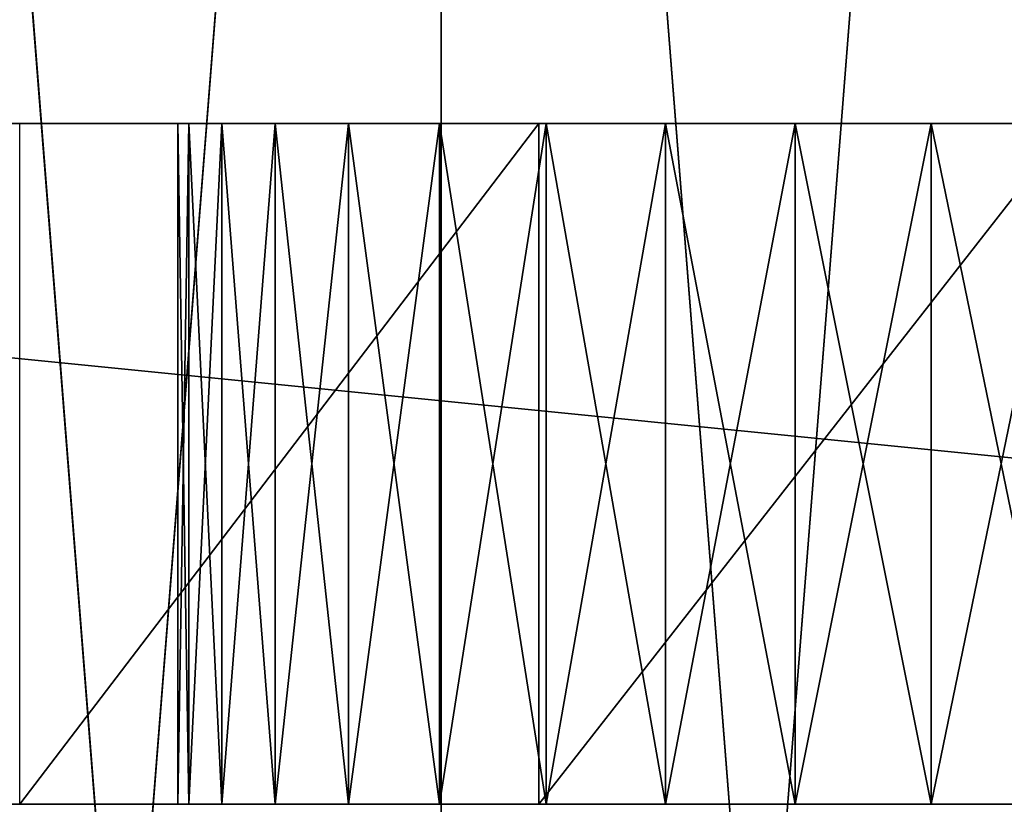
# Model space of a CAD drawing. Units: centimetres. Extents: x 643 to 1094, y -20 to 299.
# Drawn here: x 818 to 819, y 140 to 140 of the extents above; entities that cross this region are included whole.
import ezdxf

# ---------------------------------------------------------------- set-up
doc = ezdxf.new("R2010")
doc.units = ezdxf.units.CM

# ---------------------------------------------------------------- blocks, each defined once
blk = doc.blocks.new('Group_4')
at = {"color": 253, "true_color": 0xa8a8a8}
mesh = blk.add_polyface(dxfattribs=at)
corners = [(-2.37045, -0.37544, 42.20148), (-2.37045, 0.37544, 42.20148), (-2.4, 0, 42.20148), (-2.28254, -0.74164, 42.20148), (-2.28254, 0.74164, 42.20148), (-2.13842, -1.08958, 42.20148), (-2.13842, 1.08958, 42.20148), (-1.94164, -1.41068, 42.20148), (-1.94164, 1.41068, 42.20148), (-1.69706, -1.69706, 42.20148), (-1.69706, 1.69706, 42.20148), (-1.41068, -1.94164, 42.20148), (-1.41068, 1.94164, 42.20148), (-1.08958, -2.13842, 42.20148), (-1.08958, 2.13842, 42.20148), (-0.74164, -2.28254, 42.20148), (-0.74164, 2.28254, 42.20148), (-0.37544, -2.37045, 42.20148), (-0.37544, 2.37045, 42.20148), (0, -2.4, 42.20148), (0, 2.4, 42.20148), (0.37544, -2.37045, 42.20148), (0.37544, 2.37045, 42.20148), (0.74164, -2.28254, 42.20148), (0.74164, 2.28254, 42.20148), (1.08958, -2.13842, 42.20148), (1.08958, 2.13842, 42.20148), (1.41068, -1.94164, 42.20148), (1.41068, 1.94164, 42.20148), (1.69706, -1.69706, 42.20148), (1.69706, 1.69706, 42.20148), (1.94164, -1.41068, 42.20148), (1.94164, 1.41068, 42.20148), (2.13842, -1.08958, 42.20148), (2.13842, 1.08958, 42.20148), (2.28254, -0.74164, 42.20148), (2.28254, 0.74164, 42.20148), (2.37045, -0.37544, 42.20148), (2.37045, 0.37544, 42.20148), (2.4, 0, 42.20148)]
mesh.append_faces([[corners[k] for k in face] for face in [(0, 1, 2), (38, 37, 39)]], dxfattribs={"vtx0": -1, "color": 253})
mesh.append_faces([[corners[k] for k in face] for face in [(1, 3, 4), (4, 5, 6), (6, 7, 8), (8, 9, 10), (10, 11, 12), (12, 13, 14), (14, 15, 16), (16, 17, 18), (18, 19, 20), (20, 21, 22), (22, 23, 24), (24, 25, 26), (26, 27, 28), (28, 29, 30), (30, 31, 32), (32, 33, 34), (34, 35, 36), (36, 37, 38)]], dxfattribs={"vtx0": -1, "vtx1": -1, "color": 253})
mesh.append_faces([[corners[k] for k in face] for face in [(1, 0, 3), (4, 3, 5), (6, 5, 7), (8, 7, 9), (10, 9, 11), (12, 11, 13), (14, 13, 15), (16, 15, 17), (18, 17, 19), (20, 19, 21), (22, 21, 23), (24, 23, 25), (26, 25, 27), (28, 27, 29), (30, 29, 31), (32, 31, 33), (34, 33, 35), (36, 35, 37)]], dxfattribs={"vtx0": -1, "vtx2": -1, "color": 253})
mesh = blk.add_polyface(dxfattribs=at)
corners = [(-2.37045, 0.37544, -42.20148), (-2.37045, -0.37544, -42.20148), (-2.4, 0, -42.20148), (-2.28254, 0.74164, -42.20148), (-2.28254, -0.74164, -42.20148), (-2.13842, 1.08958, -42.20148), (-2.13842, -1.08958, -42.20148), (-1.94164, 1.41068, -42.20148), (-1.94164, -1.41068, -42.20148), (-1.69706, 1.69706, -42.20148), (-1.69706, -1.69706, -42.20148), (-1.41068, 1.94164, -42.20148), (-1.41068, -1.94164, -42.20148), (-1.08958, 2.13842, -42.20148), (-1.08958, -2.13842, -42.20148), (-0.74164, 2.28254, -42.20148), (-0.74164, -2.28254, -42.20148), (-0.37544, 2.37045, -42.20148), (-0.37544, -2.37045, -42.20148), (0, 2.4, -42.20148), (0, -2.4, -42.20148), (0.37544, 2.37045, -42.20148), (0.37544, -2.37045, -42.20148), (0.74164, 2.28254, -42.20148), (0.74164, -2.28254, -42.20148), (1.08958, 2.13842, -42.20148), (1.08958, -2.13842, -42.20148), (1.41068, 1.94164, -42.20148), (1.41068, -1.94164, -42.20148), (1.69706, 1.69706, -42.20148), (1.69706, -1.69706, -42.20148), (1.94164, 1.41068, -42.20148), (1.94164, -1.41068, -42.20148), (2.13842, 1.08958, -42.20148), (2.13842, -1.08958, -42.20148), (2.28254, 0.74164, -42.20148), (2.28254, -0.74164, -42.20148), (2.37045, 0.37544, -42.20148), (2.37045, -0.37544, -42.20148), (2.4, 0, -42.20148)]
mesh.append_faces([[corners[k] for k in face] for face in [(0, 1, 2), (38, 37, 39)]], dxfattribs={"vtx0": -1, "color": 253})
mesh.append_faces([[corners[k] for k in face] for face in [(1, 3, 4), (4, 5, 6), (6, 7, 8), (8, 9, 10), (10, 11, 12), (12, 13, 14), (14, 15, 16), (16, 17, 18), (18, 19, 20), (20, 21, 22), (22, 23, 24), (24, 25, 26), (26, 27, 28), (28, 29, 30), (30, 31, 32), (32, 33, 34), (34, 35, 36), (36, 37, 38)]], dxfattribs={"vtx0": -1, "vtx1": -1, "color": 253})
mesh.append_faces([[corners[k] for k in face] for face in [(1, 0, 3), (4, 3, 5), (6, 5, 7), (8, 7, 9), (10, 9, 11), (12, 11, 13), (14, 13, 15), (16, 15, 17), (18, 17, 19), (20, 19, 21), (22, 21, 23), (24, 23, 25), (26, 25, 27), (28, 27, 29), (30, 29, 31), (32, 31, 33), (34, 33, 35), (36, 35, 37)]], dxfattribs={"vtx0": -1, "vtx2": -1, "color": 253})
blk = doc.blocks.new('Group_5')
at = {"color": 0}
for p, q in [((7.9182, 0.7918, 9.8977), (-7.9182, 0.7918, 9.8977)), ((7.9182, 0.7918, 9.8977), (-7.9182, 0.7918, 9.8977)), ((-2.4469, 0.7918, -9.5102), (-1.2387, 0.7918, -9.8003)), ((-2.4469, 0.7918, -9.5102), (-1.2387, 0.7918, -9.8003)), ((-2.0529, 0.7918, -2.3047), (-2.0785, 0.7918, -1.9795)), ((-2.0785, 0.7918, -1.9795), (-2.0785, -0.7918, -1.9795)), ((-2.0785, 0.7918, -1.9795), (-2.0529, 0.7918, -1.6544)), ((-2.0785, 0.7918, -1.9795), (-2.0785, -0.7918, -1.9795)), ((-2.0785, 0.7918, -1.9795), (-2.0529, 0.7918, -1.6544)), ((-2.0529, 0.7918, -2.3047), (-2.0785, 0.7918, -1.9795)), ((-2.0529, 0.7918, -1.6544), (-1.9768, 0.7918, -1.3372)), ((-2.0529, -0.7918, -1.6544), (-2.0529, 0.7918, -1.6544)), ((-1.9768, 0.7918, -2.6218), (-2.0529, 0.7918, -2.3047)), ((-2.0529, 0.7918, -2.3047), (-2.0529, -0.7918, -2.3047)), ((-2.0529, 0.7918, -2.3047), (-2.0529, -0.7918, -2.3047)), ((-2.0529, -0.7918, -1.6544), (-2.0529, 0.7918, -1.6544)), ((-2.0529, 0.7918, -1.6544), (-1.9768, 0.7918, -1.3372)), ((-1.9768, 0.7918, -2.6218), (-2.0529, 0.7918, -2.3047)), ((-1.9768, 0.7918, -1.3372), (-1.852, 0.7918, -1.0359)), ((-1.9768, -0.7918, -1.3372), (-1.9768, 0.7918, -1.3372)), ((-1.9768, -0.7918, -1.3372), (-1.9768, 0.7918, -1.3372)), ((-1.9768, -0.7918, -2.6218), (-1.9768, 0.7918, -2.6218)), ((-1.852, 0.7918, -2.9232), (-1.9768, 0.7918, -2.6218)), ((-1.9768, -0.7918, -2.6218), (-1.9768, 0.7918, -2.6218)), ((-1.9768, 0.7918, -1.3372), (-1.852, 0.7918, -1.0359)), ((-1.852, 0.7918, -2.9232), (-1.9768, 0.7918, -2.6218)), ((-1.852, 0.7918, -1.0359), (-1.6816, 0.7918, -0.7578)), ((-1.852, -0.7918, -1.0359), (-1.852, 0.7918, -1.0359)), ((-1.852, -0.7918, -1.0359), (-1.852, 0.7918, -1.0359)), ((-1.852, -0.7918, -2.9232), (-1.852, 0.7918, -2.9232)), ((-1.6816, 0.7918, -3.2013), (-1.852, 0.7918, -2.9232)), ((-1.852, -0.7918, -2.9232), (-1.852, 0.7918, -2.9232)), ((-1.852, 0.7918, -1.0359), (-1.6816, 0.7918, -0.7578)), ((-1.6816, 0.7918, -3.2013), (-1.852, 0.7918, -2.9232)), ((-1.6816, 0.7918, -0.7578), (-1.4697, 0.7918, -0.5098)), ((-1.6816, -0.7918, -0.7578), (-1.6816, 0.7918, -0.7578)), ((-1.6816, -0.7918, -0.7578), (-1.6816, 0.7918, -0.7578)), ((-1.6816, -0.7918, -3.2013), (-1.6816, 0.7918, -3.2013)), ((-1.4697, 0.7918, -3.4493), (-1.6816, 0.7918, -3.2013)), ((-1.6816, -0.7918, -3.2013), (-1.6816, 0.7918, -3.2013)), ((-1.6816, 0.7918, -0.7578), (-1.4697, 0.7918, -0.5098)), ((-1.4697, 0.7918, -3.4493), (-1.6816, 0.7918, -3.2013)), ((-1.4697, -0.7918, -0.5098), (-1.4697, 0.7918, -0.5098)), ((-1.4697, 0.7918, -0.5098), (-1.2217, 0.7918, -0.298)), ((-1.4697, -0.7918, -0.5098), (-1.4697, 0.7918, -0.5098)), ((-1.4697, -0.7918, -3.4493), (-1.4697, 0.7918, -3.4493)), ((-1.2217, 0.7918, -3.6611), (-1.4697, 0.7918, -3.4493)), ((-1.4697, -0.7918, -3.4493), (-1.4697, 0.7918, -3.4493)), ((-1.4697, 0.7918, -0.5098), (-1.2217, 0.7918, -0.298)), ((-1.2217, 0.7918, -3.6611), (-1.4697, 0.7918, -3.4493)), ((-1.2387, 0.7918, -9.8003), (-1.2387, -0.7918, -9.8003)), ((-1.2387, 0.7918, -9.8003), (-1.2387, -0.7918, -9.8003)), ((-1.2387, 0.7918, -9.8003), (0, 0.7918, -9.8977)), ((-1.2387, 0.7918, -9.8003), (0, 0.7918, -9.8977)), ((-1.2217, -0.7918, -0.298), (-1.2217, 0.7918, -0.298)), ((-1.2217, 0.7918, -0.298), (-0.9436, 0.7918, -0.1276)), ((-1.2217, -0.7918, -0.298), (-1.2217, 0.7918, -0.298)), ((-1.2217, -0.7918, -3.6611), (-1.2217, 0.7918, -3.6611)), ((-0.9436, 0.7918, -3.8315), (-1.2217, 0.7918, -3.6611)), ((-1.2217, -0.7918, -3.6611), (-1.2217, 0.7918, -3.6611)), ((-1.2217, 0.7918, -0.298), (-0.9436, 0.7918, -0.1276)), ((-0.9436, 0.7918, -3.8315), (-1.2217, 0.7918, -3.6611)), ((-0.9436, -0.7918, -0.1276), (-0.9436, 0.7918, -0.1276)), ((-0.9436, 0.7918, -0.1276), (-0.6423, 0.7918, -0.0028)), ((-0.9436, -0.7918, -0.1276), (-0.9436, 0.7918, -0.1276)), ((-0.9436, -0.7918, -3.8315), (-0.9436, 0.7918, -3.8315)), ((-0.6423, 0.7918, -3.9563), (-0.9436, 0.7918, -3.8315)), ((-0.9436, -0.7918, -3.8315), (-0.9436, 0.7918, -3.8315)), ((-0.9436, 0.7918, -0.1276), (-0.6423, 0.7918, -0.0028)), ((-0.6423, 0.7918, -3.9563), (-0.9436, 0.7918, -3.8315)), ((-0.6423, -0.7918, -0.0028), (-0.6423, 0.7918, -0.0028)), ((-0.6423, 0.7918, -0.0028), (-0.3252, 0.7918, 0.0734)), ((-0.6423, -0.7918, -0.0028), (-0.6423, 0.7918, -0.0028)), ((-0.6423, -0.7918, -3.9563), (-0.6423, 0.7918, -3.9563)), ((-0.3252, 0.7918, -4.0325), (-0.6423, 0.7918, -3.9563)), ((-0.6423, -0.7918, -3.9563), (-0.6423, 0.7918, -3.9563)), ((-0.6423, 0.7918, -0.0028), (-0.3252, 0.7918, 0.0734)), ((-0.3252, 0.7918, -4.0325), (-0.6423, 0.7918, -3.9563)), ((-0.3252, -0.7918, 0.0734), (-0.3252, 0.7918, 0.0734)), ((-0.3252, 0.7918, 0.0734), (0, 0.7918, 0.099)), ((-0.3252, -0.7918, 0.0734), (-0.3252, 0.7918, 0.0734)), ((-0.3252, -0.7918, -4.0325), (-0.3252, 0.7918, -4.0325)), ((0, 0.7918, -4.0581), (-0.3252, 0.7918, -4.0325)), ((-0.3252, -0.7918, -4.0325), (-0.3252, 0.7918, -4.0325)), ((0, 0.7918, -4.0581), (-0.3252, 0.7918, -4.0325)), ((-0.3252, 0.7918, 0.0734), (0, 0.7918, 0.099)), ((-7.9182, -0.7918, 9.8977), (7.9182, -0.7918, 9.8977)), ((-7.9182, -0.7918, 9.8977), (7.9182, -0.7918, 9.8977)), ((-1.2387, -0.7918, -9.8003), (-2.4469, -0.7918, -9.5102)), ((-1.2387, -0.7918, -9.8003), (-2.4469, -0.7918, -9.5102)), ((-2.0785, -0.7918, -1.9795), (-2.0529, -0.7918, -2.3047)), ((-2.0529, -0.7918, -1.6544), (-2.0785, -0.7918, -1.9795)), ((-2.0785, -0.7918, -1.9795), (-2.0529, -0.7918, -2.3047)), ((-2.0529, -0.7918, -1.6544), (-2.0785, -0.7918, -1.9795)), ((-1.9768, -0.7918, -1.3372), (-2.0529, -0.7918, -1.6544)), ((-2.0529, -0.7918, -2.3047), (-1.9768, -0.7918, -2.6218)), ((-2.0529, -0.7918, -2.3047), (-1.9768, -0.7918, -2.6218)), ((-1.9768, -0.7918, -1.3372), (-2.0529, -0.7918, -1.6544)), ((-1.852, -0.7918, -1.0359), (-1.9768, -0.7918, -1.3372)), ((-1.9768, -0.7918, -2.6218), (-1.852, -0.7918, -2.9232)), ((-1.9768, -0.7918, -2.6218), (-1.852, -0.7918, -2.9232)), ((-1.852, -0.7918, -1.0359), (-1.9768, -0.7918, -1.3372)), ((-1.6816, -0.7918, -0.7578), (-1.852, -0.7918, -1.0359)), ((-1.852, -0.7918, -2.9232), (-1.6816, -0.7918, -3.2013)), ((-1.852, -0.7918, -2.9232), (-1.6816, -0.7918, -3.2013)), ((-1.6816, -0.7918, -0.7578), (-1.852, -0.7918, -1.0359)), ((-1.4697, -0.7918, -0.5098), (-1.6816, -0.7918, -0.7578)), ((-1.6816, -0.7918, -3.2013), (-1.4697, -0.7918, -3.4493)), ((-1.6816, -0.7918, -3.2013), (-1.4697, -0.7918, -3.4493)), ((-1.4697, -0.7918, -0.5098), (-1.6816, -0.7918, -0.7578)), ((-1.2217, -0.7918, -0.298), (-1.4697, -0.7918, -0.5098)), ((-1.4697, -0.7918, -3.4493), (-1.2217, -0.7918, -3.6611)), ((-1.4697, -0.7918, -3.4493), (-1.2217, -0.7918, -3.6611)), ((-1.2217, -0.7918, -0.298), (-1.4697, -0.7918, -0.5098)), ((0, -0.7918, -9.8977), (-1.2387, -0.7918, -9.8003)), ((0, -0.7918, -9.8977), (-1.2387, -0.7918, -9.8003)), ((-0.9436, -0.7918, -0.1276), (-1.2217, -0.7918, -0.298)), ((-1.2217, -0.7918, -3.6611), (-0.9436, -0.7918, -3.8315)), ((-1.2217, -0.7918, -3.6611), (-0.9436, -0.7918, -3.8315)), ((-0.9436, -0.7918, -0.1276), (-1.2217, -0.7918, -0.298)), ((-0.6423, -0.7918, -0.0028), (-0.9436, -0.7918, -0.1276)), ((-0.9436, -0.7918, -3.8315), (-0.6423, -0.7918, -3.9563)), ((-0.9436, -0.7918, -3.8315), (-0.6423, -0.7918, -3.9563)), ((-0.6423, -0.7918, -0.0028), (-0.9436, -0.7918, -0.1276)), ((-0.3252, -0.7918, 0.0734), (-0.6423, -0.7918, -0.0028)), ((-0.6423, -0.7918, -3.9563), (-0.3252, -0.7918, -4.0325)), ((-0.6423, -0.7918, -3.9563), (-0.3252, -0.7918, -4.0325)), ((-0.3252, -0.7918, 0.0734), (-0.6423, -0.7918, -0.0028)), ((0, -0.7918, 0.099), (-0.3252, -0.7918, 0.0734)), ((-0.3252, -0.7918, -4.0325), (0, -0.7918, -4.0581)), ((-0.3252, -0.7918, -4.0325), (0, -0.7918, -4.0581)), ((0, -0.7918, 0.099), (-0.3252, -0.7918, 0.0734))]:
    blk.add_line(p, q, dxfattribs=at)
at = {"color": 253, "true_color": 0xa8a8a8}
mesh = blk.add_polyface(dxfattribs=at)
corners = [(7.9182, -0.7918, 9.8977), (-7.9182, 0.7918, 9.8977), (-7.9182, -0.7918, 9.8977), (7.9182, 0.7918, 9.8977)]
mesh.append_faces([[corners[k] for k in face] for face in [(0, 1, 2), (1, 0, 3)]], dxfattribs={"vtx0": -1, "color": 253})
mesh = blk.add_polyface(dxfattribs=at)
corners = [(-1.2387, 0.7918, -9.8003), (1.2387, 0.7918, -9.8003), (0, 0.7918, -9.8977), (-2.4469, 0.7918, -9.5102), (2.4469, 0.7918, -9.5102), (-3.5948, 0.7918, -9.0347), (3.5948, 0.7918, -9.0347), (-4.6542, 0.7918, -8.3855), (4.6542, 0.7918, -8.3855), (-5.599, 0.7918, -7.5786), (5.599, 0.7918, -7.5786), (-6.406, 0.7918, -6.6337), (6.406, 0.7918, -6.6337), (-7.0552, 0.7918, -5.5743), (7.0552, 0.7918, -5.5743), (-7.5306, 0.7918, -4.4264), (7.5306, 0.7918, -4.4264), (0, 0.7918, -4.0581), (-0.3252, 0.7918, -4.0325), (-7.8207, 0.7918, -3.2182), (-0.6423, 0.7918, -3.9563), (-0.9436, 0.7918, -3.8315), (-1.2217, 0.7918, -3.6611), (-1.4697, 0.7918, -3.4493), (-1.6816, 0.7918, -3.2013), (-7.9182, 0.7918, -1.9795), (-1.852, 0.7918, -2.9232), (-1.9768, 0.7918, -2.6218), (-2.0529, 0.7918, -2.3047), (-2.0785, 0.7918, -1.9795), (-2.0529, 0.7918, -1.6544), (-7.9182, 0.7918, 9.8977), (-1.9768, 0.7918, -1.3372), (-1.852, 0.7918, -1.0359), (-1.6816, 0.7918, -0.7578), (-1.4697, 0.7918, -0.5098), (-1.2217, 0.7918, -0.298), (-0.9436, 0.7918, -0.1276), (-0.6423, 0.7918, -0.0028), (-0.3252, 0.7918, 0.0734), (0, 0.7918, 0.099), (0.3252, 0.7918, -4.0325), (7.8207, 0.7918, -3.2182), (0.6423, 0.7918, -3.9563), (0.9436, 0.7918, -3.8315), (1.2217, 0.7918, -3.6611), (1.4697, 0.7918, -3.4493), (1.6816, 0.7918, -3.2013), (7.9182, 0.7918, -1.9795), (1.852, 0.7918, -2.9232), (1.9768, 0.7918, -2.6218), (2.0529, 0.7918, -2.3047), (2.0785, 0.7918, -1.9795), (2.0529, 0.7918, -1.6544), (7.9182, 0.7918, 9.8977), (1.9768, 0.7918, -1.3372), (1.852, 0.7918, -1.0359), (1.6816, 0.7918, -0.7578), (1.4697, 0.7918, -0.5098), (1.2217, 0.7918, -0.298), (0.9436, 0.7918, -0.1276), (0.6423, 0.7918, -0.0028), (0.3252, 0.7918, 0.0734)]
mesh.append_faces([[corners[k] for k in face] for face in [(0, 1, 2)]], dxfattribs={"vtx0": -1, "color": 253})
mesh.append_faces([[corners[k] for k in face] for face in [(1, 3, 4), (4, 5, 6), (6, 7, 8), (8, 9, 10), (10, 11, 12), (12, 13, 14), (14, 15, 16), (17, 15, 18), (18, 19, 20), (20, 19, 21), (21, 19, 22), (22, 19, 23), (23, 19, 24), (24, 25, 26), (26, 25, 27), (27, 25, 28), (28, 25, 29), (29, 25, 30), (30, 31, 32), (32, 31, 33), (33, 31, 34), (34, 31, 35), (35, 31, 36), (36, 31, 37), (37, 31, 38), (38, 31, 39), (39, 31, 40), (16, 41, 42), (41, 16, 17), (42, 47, 48), (48, 53, 54), (54, 40, 31)]], dxfattribs={"vtx0": -1, "vtx1": -1, "color": 253})
mesh.append_faces([[corners[k] for k in face] for face in [(16, 15, 17)]], dxfattribs={"vtx0": -1, "vtx1": -1, "vtx2": -1, "color": 253})
mesh.append_faces([[corners[k] for k in face] for face in [(1, 0, 3), (4, 3, 5), (6, 5, 7), (8, 7, 9), (10, 9, 11), (12, 11, 13), (14, 13, 15), (18, 15, 19), (24, 19, 25), (30, 25, 31), (42, 41, 43), (42, 43, 44), (42, 44, 45), (42, 45, 46), (42, 46, 47), (48, 47, 49), (48, 49, 50), (48, 50, 51), (48, 51, 52), (48, 52, 53), (54, 53, 55), (54, 55, 56), (54, 56, 57), (54, 57, 58), (54, 58, 59), (54, 59, 60), (54, 60, 61), (54, 61, 62), (54, 62, 40)]], dxfattribs={"vtx0": -1, "vtx2": -1, "color": 253})
mesh = blk.add_polyface(dxfattribs=at)
corners = [(-1.2387, 0.7918, -9.8003), (-2.4469, -0.7918, -9.5102), (-2.4469, 0.7918, -9.5102), (-1.2387, -0.7918, -9.8003)]
mesh.append_faces([[corners[k] for k in face] for face in [(0, 1, 2), (1, 0, 3)]], dxfattribs={"vtx0": -1, "color": 253})
mesh = blk.add_polyface(dxfattribs=at)
corners = [(-2.0529, 0.7918, -2.3047), (-2.0785, -0.7918, -1.9795), (-2.0529, -0.7918, -2.3047), (-2.0785, 0.7918, -1.9795)]
mesh.append_faces([[corners[k] for k in face] for face in [(0, 1, 2), (1, 0, 3)]], dxfattribs={"vtx0": -1, "color": 253})
mesh = blk.add_polyface(dxfattribs=at)
corners = [(-2.0785, 0.7918, -1.9795), (-2.0529, -0.7918, -1.6544), (-2.0785, -0.7918, -1.9795), (-2.0529, 0.7918, -1.6544)]
mesh.append_faces([[corners[k] for k in face] for face in [(0, 1, 2), (1, 0, 3)]], dxfattribs={"vtx0": -1, "color": 253})
mesh = blk.add_polyface(dxfattribs=at)
corners = [(-2.0529, 0.7918, -1.6544), (-1.9768, -0.7918, -1.3372), (-2.0529, -0.7918, -1.6544), (-1.9768, 0.7918, -1.3372)]
mesh.append_faces([[corners[k] for k in face] for face in [(0, 1, 2), (1, 0, 3)]], dxfattribs={"vtx0": -1, "color": 253})
mesh = blk.add_polyface(dxfattribs=at)
corners = [(-1.9768, 0.7918, -2.6218), (-2.0529, -0.7918, -2.3047), (-1.9768, -0.7918, -2.6218), (-2.0529, 0.7918, -2.3047)]
mesh.append_faces([[corners[k] for k in face] for face in [(0, 1, 2), (1, 0, 3)]], dxfattribs={"vtx0": -1, "color": 253})
mesh = blk.add_polyface(dxfattribs=at)
corners = [(-1.9768, 0.7918, -1.3372), (-1.852, -0.7918, -1.0359), (-1.9768, -0.7918, -1.3372), (-1.852, 0.7918, -1.0359)]
mesh.append_faces([[corners[k] for k in face] for face in [(0, 1, 2), (1, 0, 3)]], dxfattribs={"vtx0": -1, "color": 253})
mesh = blk.add_polyface(dxfattribs=at)
corners = [(-1.852, 0.7918, -2.9232), (-1.9768, -0.7918, -2.6218), (-1.852, -0.7918, -2.9232), (-1.9768, 0.7918, -2.6218)]
mesh.append_faces([[corners[k] for k in face] for face in [(0, 1, 2), (1, 0, 3)]], dxfattribs={"vtx0": -1, "color": 253})
mesh = blk.add_polyface(dxfattribs=at)
corners = [(-1.852, 0.7918, -1.0359), (-1.6816, -0.7918, -0.7578), (-1.852, -0.7918, -1.0359), (-1.6816, 0.7918, -0.7578)]
mesh.append_faces([[corners[k] for k in face] for face in [(0, 1, 2), (1, 0, 3)]], dxfattribs={"vtx0": -1, "color": 253})
mesh = blk.add_polyface(dxfattribs=at)
corners = [(-1.6816, 0.7918, -3.2013), (-1.852, -0.7918, -2.9232), (-1.6816, -0.7918, -3.2013), (-1.852, 0.7918, -2.9232)]
mesh.append_faces([[corners[k] for k in face] for face in [(0, 1, 2), (1, 0, 3)]], dxfattribs={"vtx0": -1, "color": 253})
mesh = blk.add_polyface(dxfattribs=at)
corners = [(-1.6816, 0.7918, -0.7578), (-1.4697, -0.7918, -0.5098), (-1.6816, -0.7918, -0.7578), (-1.4697, 0.7918, -0.5098)]
mesh.append_faces([[corners[k] for k in face] for face in [(0, 1, 2), (1, 0, 3)]], dxfattribs={"vtx0": -1, "color": 253})
mesh = blk.add_polyface(dxfattribs=at)
corners = [(-1.4697, 0.7918, -3.4493), (-1.6816, -0.7918, -3.2013), (-1.4697, -0.7918, -3.4493), (-1.6816, 0.7918, -3.2013)]
mesh.append_faces([[corners[k] for k in face] for face in [(0, 1, 2), (1, 0, 3)]], dxfattribs={"vtx0": -1, "color": 253})
mesh = blk.add_polyface(dxfattribs=at)
corners = [(-1.2217, 0.7918, -0.298), (-1.4697, -0.7918, -0.5098), (-1.4697, 0.7918, -0.5098), (-1.2217, -0.7918, -0.298)]
mesh.append_faces([[corners[k] for k in face] for face in [(0, 1, 2), (1, 0, 3)]], dxfattribs={"vtx0": -1, "color": 253})
mesh = blk.add_polyface(dxfattribs=at)
corners = [(-1.2217, -0.7918, -3.6611), (-1.4697, 0.7918, -3.4493), (-1.4697, -0.7918, -3.4493), (-1.2217, 0.7918, -3.6611)]
mesh.append_faces([[corners[k] for k in face] for face in [(0, 1, 2), (1, 0, 3)]], dxfattribs={"vtx0": -1, "color": 253})
mesh = blk.add_polyface(dxfattribs=at)
corners = [(0, 0.7918, -9.8977), (-1.2387, -0.7918, -9.8003), (-1.2387, 0.7918, -9.8003), (0, -0.7918, -9.8977)]
mesh.append_faces([[corners[k] for k in face] for face in [(0, 1, 2), (1, 0, 3)]], dxfattribs={"vtx0": -1, "color": 253})
mesh = blk.add_polyface(dxfattribs=at)
corners = [(-0.9436, 0.7918, -0.1276), (-1.2217, -0.7918, -0.298), (-1.2217, 0.7918, -0.298), (-0.9436, -0.7918, -0.1276)]
mesh.append_faces([[corners[k] for k in face] for face in [(0, 1, 2), (1, 0, 3)]], dxfattribs={"vtx0": -1, "color": 253})
mesh = blk.add_polyface(dxfattribs=at)
corners = [(-0.9436, -0.7918, -3.8315), (-1.2217, 0.7918, -3.6611), (-1.2217, -0.7918, -3.6611), (-0.9436, 0.7918, -3.8315)]
mesh.append_faces([[corners[k] for k in face] for face in [(0, 1, 2), (1, 0, 3)]], dxfattribs={"vtx0": -1, "color": 253})
mesh = blk.add_polyface(dxfattribs=at)
corners = [(-0.6423, 0.7918, -0.0028), (-0.9436, -0.7918, -0.1276), (-0.9436, 0.7918, -0.1276), (-0.6423, -0.7918, -0.0028)]
mesh.append_faces([[corners[k] for k in face] for face in [(0, 1, 2), (1, 0, 3)]], dxfattribs={"vtx0": -1, "color": 253})
mesh = blk.add_polyface(dxfattribs=at)
corners = [(-0.6423, -0.7918, -3.9563), (-0.9436, 0.7918, -3.8315), (-0.9436, -0.7918, -3.8315), (-0.6423, 0.7918, -3.9563)]
mesh.append_faces([[corners[k] for k in face] for face in [(0, 1, 2), (1, 0, 3)]], dxfattribs={"vtx0": -1, "color": 253})
mesh = blk.add_polyface(dxfattribs=at)
corners = [(-0.3252, 0.7918, 0.0734), (-0.6423, -0.7918, -0.0028), (-0.6423, 0.7918, -0.0028), (-0.3252, -0.7918, 0.0734)]
mesh.append_faces([[corners[k] for k in face] for face in [(0, 1, 2), (1, 0, 3)]], dxfattribs={"vtx0": -1, "color": 253})
mesh = blk.add_polyface(dxfattribs=at)
corners = [(-0.3252, -0.7918, -4.0325), (-0.6423, 0.7918, -3.9563), (-0.6423, -0.7918, -3.9563), (-0.3252, 0.7918, -4.0325)]
mesh.append_faces([[corners[k] for k in face] for face in [(0, 1, 2), (1, 0, 3)]], dxfattribs={"vtx0": -1, "color": 253})
mesh = blk.add_polyface(dxfattribs=at)
corners = [(0, 0.7918, 0.099), (-0.3252, -0.7918, 0.0734), (-0.3252, 0.7918, 0.0734), (0, -0.7918, 0.099)]
mesh.append_faces([[corners[k] for k in face] for face in [(0, 1, 2), (1, 0, 3)]], dxfattribs={"vtx0": -1, "color": 253})
mesh = blk.add_polyface(dxfattribs=at)
corners = [(0, -0.7918, -4.0581), (-0.3252, 0.7918, -4.0325), (-0.3252, -0.7918, -4.0325), (0, 0.7918, -4.0581)]
mesh.append_faces([[corners[k] for k in face] for face in [(0, 1, 2), (1, 0, 3)]], dxfattribs={"vtx0": -1, "color": 253})
mesh = blk.add_polyface(dxfattribs=at)
corners = [(1.2387, -0.7918, -9.8003), (-1.2387, -0.7918, -9.8003), (0, -0.7918, -9.8977), (2.4469, -0.7918, -9.5102), (-2.4469, -0.7918, -9.5102), (3.5948, -0.7918, -9.0347), (-3.5948, -0.7918, -9.0347), (4.6542, -0.7918, -8.3855), (-4.6542, -0.7918, -8.3855), (5.599, -0.7918, -7.5786), (-5.599, -0.7918, -7.5786), (6.406, -0.7918, -6.6337), (-6.406, -0.7918, -6.6337), (7.0552, -0.7918, -5.5743), (-7.0552, -0.7918, -5.5743), (7.5306, -0.7918, -4.4264), (-7.5306, -0.7918, -4.4264), (0, -0.7918, -4.0581), (0.3252, -0.7918, -4.0325), (7.8207, -0.7918, -3.2182), (0.6423, -0.7918, -3.9563), (0.9436, -0.7918, -3.8315), (1.2217, -0.7918, -3.6611), (1.4697, -0.7918, -3.4493), (1.6816, -0.7918, -3.2013), (7.9182, -0.7918, -1.9795), (1.852, -0.7918, -2.9232), (1.9768, -0.7918, -2.6218), (2.0529, -0.7918, -2.3047), (2.0785, -0.7918, -1.9795), (2.0529, -0.7918, -1.6544), (7.9182, -0.7918, 9.8977), (1.9768, -0.7918, -1.3372), (1.852, -0.7918, -1.0359), (1.6816, -0.7918, -0.7578), (1.4697, -0.7918, -0.5098), (1.2217, -0.7918, -0.298), (0.9436, -0.7918, -0.1276), (0.6423, -0.7918, -0.0028), (0.3252, -0.7918, 0.0734), (0, -0.7918, 0.099), (-7.9182, -0.7918, 9.8977), (-0.3252, -0.7918, -4.0325), (-7.8207, -0.7918, -3.2182), (-0.6423, -0.7918, -3.9563), (-0.9436, -0.7918, -3.8315), (-1.2217, -0.7918, -3.6611), (-1.4697, -0.7918, -3.4493), (-1.6816, -0.7918, -3.2013), (-7.9182, -0.7918, -1.9795), (-1.852, -0.7918, -2.9232), (-1.9768, -0.7918, -2.6218), (-2.0529, -0.7918, -2.3047), (-2.0785, -0.7918, -1.9795), (-2.0529, -0.7918, -1.6544), (-1.9768, -0.7918, -1.3372), (-1.852, -0.7918, -1.0359), (-1.6816, -0.7918, -0.7578), (-1.4697, -0.7918, -0.5098), (-1.2217, -0.7918, -0.298), (-0.9436, -0.7918, -0.1276), (-0.6423, -0.7918, -0.0028), (-0.3252, -0.7918, 0.0734)]
mesh.append_faces([[corners[k] for k in face] for face in [(0, 1, 2)]], dxfattribs={"vtx0": -1, "color": 253})
mesh.append_faces([[corners[k] for k in face] for face in [(1, 3, 4), (4, 5, 6), (6, 7, 8), (8, 9, 10), (10, 11, 12), (12, 13, 14), (14, 15, 16), (17, 15, 18), (18, 19, 20), (20, 19, 21), (21, 19, 22), (22, 19, 23), (23, 19, 24), (24, 25, 26), (26, 25, 27), (27, 25, 28), (28, 25, 29), (29, 25, 30), (30, 31, 32), (32, 31, 33), (33, 31, 34), (34, 31, 35), (35, 31, 36), (36, 31, 37), (37, 31, 38), (38, 31, 39), (39, 31, 40), (16, 42, 43), (42, 16, 17), (43, 48, 49), (49, 54, 41)]], dxfattribs={"vtx0": -1, "vtx1": -1, "color": 253})
mesh.append_faces([[corners[k] for k in face] for face in [(16, 15, 17)]], dxfattribs={"vtx0": -1, "vtx1": -1, "vtx2": -1, "color": 253})
mesh.append_faces([[corners[k] for k in face] for face in [(1, 0, 3), (4, 3, 5), (6, 5, 7), (8, 7, 9), (10, 9, 11), (12, 11, 13), (14, 13, 15), (18, 15, 19), (24, 19, 25), (30, 25, 31), (40, 31, 41), (43, 42, 44), (43, 44, 45), (43, 45, 46), (43, 46, 47), (43, 47, 48), (49, 48, 50), (49, 50, 51), (49, 51, 52), (49, 52, 53), (49, 53, 54), (41, 54, 55), (41, 55, 56), (41, 56, 57), (41, 57, 58), (41, 58, 59), (41, 59, 60), (41, 60, 61), (41, 61, 62), (41, 62, 40)]], dxfattribs={"vtx0": -1, "vtx2": -1, "color": 253})
blk = doc.blocks.new('Group_8_1')
at = {"color": 253, "true_color": 0xa8a8a8}
mesh = blk.add_polyface(dxfattribs=at)
corners = [(-8.861, -1.4035, 0.5607), (-8.861, 1.4035, 0.5607), (-8.9715, 0, 0.5607), (-8.5324, -2.7723, 0.5607), (-8.5324, 2.7723, 0.5607), (-7.9937, -4.073, 0.5607), (-7.9937, 4.073, 0.5607), (-7.2581, -5.2733, 0.5607), (-7.2581, 5.2733, 0.5607), (-6.3438, -6.3438, 0.5607), (-6.3438, 6.3438, 0.5607), (-5.2733, -7.2581, 0.5607), (-5.2733, 7.2581, 0.5607), (-4.073, -7.9937, 0.5607), (-4.073, 7.9937, 0.5607), (-2.7723, -8.5324, 0.5607), (-2.7723, 8.5324, 0.5607), (-1.4035, -8.861, 0.5607), (-1.4035, 8.861, 0.5607), (0, -8.9715, 0.5607), (0, 8.9715, 0.5607), (1.4035, -8.861, 0.5607), (1.4035, 8.861, 0.5607), (2.7723, -8.5324, 0.5607), (2.7723, 8.5324, 0.5607), (4.073, -7.9937, 0.5607), (4.073, 7.9937, 0.5607), (5.2733, -7.2581, 0.5607), (5.2733, 7.2581, 0.5607), (6.3438, -6.3438, 0.5607), (6.3438, 6.3438, 0.5607), (7.2581, -5.2733, 0.5607), (7.2581, 5.2733, 0.5607), (7.9937, -4.073, 0.5607), (7.9937, 4.073, 0.5607), (8.5324, -2.7723, 0.5607), (8.5324, 2.7723, 0.5607), (8.861, -1.4035, 0.5607), (8.861, 1.4035, 0.5607), (8.9715, 0, 0.5607)]
mesh.append_faces([[corners[k] for k in face] for face in [(0, 1, 2), (38, 37, 39)]], dxfattribs={"vtx0": -1, "color": 253})
mesh.append_faces([[corners[k] for k in face] for face in [(1, 3, 4), (4, 5, 6), (6, 7, 8), (8, 9, 10), (10, 11, 12), (12, 13, 14), (14, 15, 16), (16, 17, 18), (18, 19, 20), (20, 21, 22), (22, 23, 24), (24, 25, 26), (26, 27, 28), (28, 29, 30), (30, 31, 32), (32, 33, 34), (34, 35, 36), (36, 37, 38)]], dxfattribs={"vtx0": -1, "vtx1": -1, "color": 253})
mesh.append_faces([[corners[k] for k in face] for face in [(1, 0, 3), (4, 3, 5), (6, 5, 7), (8, 7, 9), (10, 9, 11), (12, 11, 13), (14, 13, 15), (16, 15, 17), (18, 17, 19), (20, 19, 21), (22, 21, 23), (24, 23, 25), (26, 25, 27), (28, 27, 29), (30, 29, 31), (32, 31, 33), (34, 33, 35), (36, 35, 37)]], dxfattribs={"vtx0": -1, "vtx2": -1, "color": 253})
mesh = blk.add_polyface(dxfattribs=at)
corners = [(-8.861, 1.4035, -0.5607), (-8.861, -1.4035, -0.5607), (-8.9715, 0, -0.5607), (-8.5324, 2.7723, -0.5607), (-8.5324, -2.7723, -0.5607), (-7.9937, 4.073, -0.5607), (-7.9937, -4.073, -0.5607), (-7.2581, 5.2733, -0.5607), (-7.2581, -5.2733, -0.5607), (-6.3438, 6.3438, -0.5607), (-6.3438, -6.3438, -0.5607), (-5.2733, 7.2581, -0.5607), (-5.2733, -7.2581, -0.5607), (-4.073, 7.9937, -0.5607), (-4.073, -7.9937, -0.5607), (-2.7723, 8.5324, -0.5607), (-2.7723, -8.5324, -0.5607), (-1.4035, 8.861, -0.5607), (-1.4035, -8.861, -0.5607), (0, 8.9715, -0.5607), (0, -8.9715, -0.5607), (1.4035, 8.861, -0.5607), (1.4035, -8.861, -0.5607), (2.7723, 8.5324, -0.5607), (2.7723, -8.5324, -0.5607), (4.073, 7.9937, -0.5607), (4.073, -7.9937, -0.5607), (5.2733, 7.2581, -0.5607), (5.2733, -7.2581, -0.5607), (6.3438, 6.3438, -0.5607), (6.3438, -6.3438, -0.5607), (7.2581, 5.2733, -0.5607), (7.2581, -5.2733, -0.5607), (7.9937, 4.073, -0.5607), (7.9937, -4.073, -0.5607), (8.5324, 2.7723, -0.5607), (8.5324, -2.7723, -0.5607), (8.861, 1.4035, -0.5607), (8.861, -1.4035, -0.5607), (8.9715, 0, -0.5607)]
mesh.append_faces([[corners[k] for k in face] for face in [(0, 1, 2), (38, 37, 39)]], dxfattribs={"vtx0": -1, "color": 253})
mesh.append_faces([[corners[k] for k in face] for face in [(1, 3, 4), (4, 5, 6), (6, 7, 8), (8, 9, 10), (10, 11, 12), (12, 13, 14), (14, 15, 16), (16, 17, 18), (18, 19, 20), (20, 21, 22), (22, 23, 24), (24, 25, 26), (26, 27, 28), (28, 29, 30), (30, 31, 32), (32, 33, 34), (34, 35, 36), (36, 37, 38)]], dxfattribs={"vtx0": -1, "vtx1": -1, "color": 253})
mesh.append_faces([[corners[k] for k in face] for face in [(1, 0, 3), (4, 3, 5), (6, 5, 7), (8, 7, 9), (10, 9, 11), (12, 11, 13), (14, 13, 15), (16, 15, 17), (18, 17, 19), (20, 19, 21), (22, 21, 23), (24, 23, 25), (26, 25, 27), (28, 27, 29), (30, 29, 31), (32, 31, 33), (34, 33, 35), (36, 35, 37)]], dxfattribs={"vtx0": -1, "vtx2": -1, "color": 253})
blk = doc.blocks.new('Group_9_1')
at = {"color": 253, "true_color": 0xa8a8a8}
mesh = blk.add_polyface(dxfattribs=at)
corners = [(-8.861, -1.4035, 0.5607), (-8.861, 1.4035, 0.5607), (-8.9715, 0, 0.5607), (-8.5324, -2.7723, 0.5607), (-8.5324, 2.7723, 0.5607), (-7.9937, -4.073, 0.5607), (-7.9937, 4.073, 0.5607), (-7.2581, -5.2733, 0.5607), (-7.2581, 5.2733, 0.5607), (-6.3438, -6.3438, 0.5607), (-6.3438, 6.3438, 0.5607), (-5.2733, -7.2581, 0.5607), (-5.2733, 7.2581, 0.5607), (-4.073, -7.9937, 0.5607), (-4.073, 7.9937, 0.5607), (-2.7723, -8.5324, 0.5607), (-2.7723, 8.5324, 0.5607), (-1.4035, -8.861, 0.5607), (-1.4035, 8.861, 0.5607), (0, -8.9715, 0.5607), (0, 8.9715, 0.5607), (1.4035, -8.861, 0.5607), (1.4035, 8.861, 0.5607), (2.7723, -8.5324, 0.5607), (2.7723, 8.5324, 0.5607), (4.073, -7.9937, 0.5607), (4.073, 7.9937, 0.5607), (5.2733, -7.2581, 0.5607), (5.2733, 7.2581, 0.5607), (6.3438, -6.3438, 0.5607), (6.3438, 6.3438, 0.5607), (7.2581, -5.2733, 0.5607), (7.2581, 5.2733, 0.5607), (7.9937, -4.073, 0.5607), (7.9937, 4.073, 0.5607), (8.5324, -2.7723, 0.5607), (8.5324, 2.7723, 0.5607), (8.861, -1.4035, 0.5607), (8.861, 1.4035, 0.5607), (8.9715, 0, 0.5607)]
mesh.append_faces([[corners[k] for k in face] for face in [(0, 1, 2), (38, 37, 39)]], dxfattribs={"vtx0": -1, "color": 253})
mesh.append_faces([[corners[k] for k in face] for face in [(1, 3, 4), (4, 5, 6), (6, 7, 8), (8, 9, 10), (10, 11, 12), (12, 13, 14), (14, 15, 16), (16, 17, 18), (18, 19, 20), (20, 21, 22), (22, 23, 24), (24, 25, 26), (26, 27, 28), (28, 29, 30), (30, 31, 32), (32, 33, 34), (34, 35, 36), (36, 37, 38)]], dxfattribs={"vtx0": -1, "vtx1": -1, "color": 253})
mesh.append_faces([[corners[k] for k in face] for face in [(1, 0, 3), (4, 3, 5), (6, 5, 7), (8, 7, 9), (10, 9, 11), (12, 11, 13), (14, 13, 15), (16, 15, 17), (18, 17, 19), (20, 19, 21), (22, 21, 23), (24, 23, 25), (26, 25, 27), (28, 27, 29), (30, 29, 31), (32, 31, 33), (34, 33, 35), (36, 35, 37)]], dxfattribs={"vtx0": -1, "vtx2": -1, "color": 253})
mesh = blk.add_polyface(dxfattribs=at)
corners = [(-8.861, 1.4035, -0.5607), (-8.861, -1.4035, -0.5607), (-8.9715, 0, -0.5607), (-8.5324, 2.7723, -0.5607), (-8.5324, -2.7723, -0.5607), (-7.9937, 4.073, -0.5607), (-7.9937, -4.073, -0.5607), (-7.2581, 5.2733, -0.5607), (-7.2581, -5.2733, -0.5607), (-6.3438, 6.3438, -0.5607), (-6.3438, -6.3438, -0.5607), (-5.2733, 7.2581, -0.5607), (-5.2733, -7.2581, -0.5607), (-4.073, 7.9937, -0.5607), (-4.073, -7.9937, -0.5607), (-2.7723, 8.5324, -0.5607), (-2.7723, -8.5324, -0.5607), (-1.4035, 8.861, -0.5607), (-1.4035, -8.861, -0.5607), (0, 8.9715, -0.5607), (0, -8.9715, -0.5607), (1.4035, 8.861, -0.5607), (1.4035, -8.861, -0.5607), (2.7723, 8.5324, -0.5607), (2.7723, -8.5324, -0.5607), (4.073, 7.9937, -0.5607), (4.073, -7.9937, -0.5607), (5.2733, 7.2581, -0.5607), (5.2733, -7.2581, -0.5607), (6.3438, 6.3438, -0.5607), (6.3438, -6.3438, -0.5607), (7.2581, 5.2733, -0.5607), (7.2581, -5.2733, -0.5607), (7.9937, 4.073, -0.5607), (7.9937, -4.073, -0.5607), (8.5324, 2.7723, -0.5607), (8.5324, -2.7723, -0.5607), (8.861, 1.4035, -0.5607), (8.861, -1.4035, -0.5607), (8.9715, 0, -0.5607)]
mesh.append_faces([[corners[k] for k in face] for face in [(0, 1, 2), (38, 37, 39)]], dxfattribs={"vtx0": -1, "color": 253})
mesh.append_faces([[corners[k] for k in face] for face in [(1, 3, 4), (4, 5, 6), (6, 7, 8), (8, 9, 10), (10, 11, 12), (12, 13, 14), (14, 15, 16), (16, 17, 18), (18, 19, 20), (20, 21, 22), (22, 23, 24), (24, 25, 26), (26, 27, 28), (28, 29, 30), (30, 31, 32), (32, 33, 34), (34, 35, 36), (36, 37, 38)]], dxfattribs={"vtx0": -1, "vtx1": -1, "color": 253})
mesh.append_faces([[corners[k] for k in face] for face in [(1, 0, 3), (4, 3, 5), (6, 5, 7), (8, 7, 9), (10, 9, 11), (12, 11, 13), (14, 13, 15), (16, 15, 17), (18, 17, 19), (20, 19, 21), (22, 21, 23), (24, 23, 25), (26, 25, 27), (28, 27, 29), (30, 29, 31), (32, 31, 33), (34, 33, 35), (36, 35, 37)]], dxfattribs={"vtx0": -1, "vtx2": -1, "color": 253})
blk = doc.blocks.new('Group_16')
at = {"color": 253, "true_color": 0xa8a8a8}
mesh = blk.add_polyface(dxfattribs=at)
corners = [(75, 4.5, -4.54695), (-75, -4.5, -4.54695), (-75, 4.5, -4.54695), (75, -4.5, -4.54695)]
mesh.append_faces([[corners[k] for k in face] for face in [(0, 1, 2), (1, 0, 3)]], dxfattribs={"vtx0": -1, "color": 253})
mesh = blk.add_polyface(dxfattribs=at)
corners = [(75, -4.34336, -4.24695), (-75, 4.34336, -4.24695), (-75, -4.34336, -4.24695), (75, 4.34336, -4.24695)]
mesh.append_faces([[corners[k] for k in face] for face in [(0, 1, 2), (1, 0, 3)]], dxfattribs={"vtx0": -1, "color": 253})
blk = doc.blocks.new('Group_52_1')
at = {"color": 253, "true_color": 0xa8a8a8}
blk.add_blockref('Group_16', (0.23653, 0.16667, -0.3616), dxfattribs=at)
blk = doc.blocks.new('WP2802__150x20_-3D_dwg')
at = {"color": 253, "true_color": 0xa8a8a8}
for name, p in [('Group_52_1', (75.36347, 9.44941, 95.87274)), ('Group_4', (25.60871, 9.68013, 42.20148))]:
    blk.add_blockref(name, p, dxfattribs=at)
for name, p, xscale, yscale, zscale in [('Group_8_1', (25.60871, 9.68032, 84.55296), 0.2675138185725874, 0.2675138185725874, 0.2675138185725874), ('Group_9_1', (25.60871, 9.6803, 90.847), 0.2675138185725834, 0.2675138185725834, 0.2675138185725834), ('Group_5', (25.60348, 10.09805, 88.20296), 0.2525829123204025, 0.2525829123204025, 0.2525829123204025)]:
    blk.add_blockref(name, p, dxfattribs=dict(at, xscale=xscale, yscale=yscale, zscale=zscale))

msp = doc.modelspace()

# ---------------------------------------------------------------- block references
at = {"color": 0}
msp.add_blockref('WP2802__150x20_-3D_dwg', (793.46172, 129.84527), dxfattribs=at)

doc.saveas('drawing.dxf')
